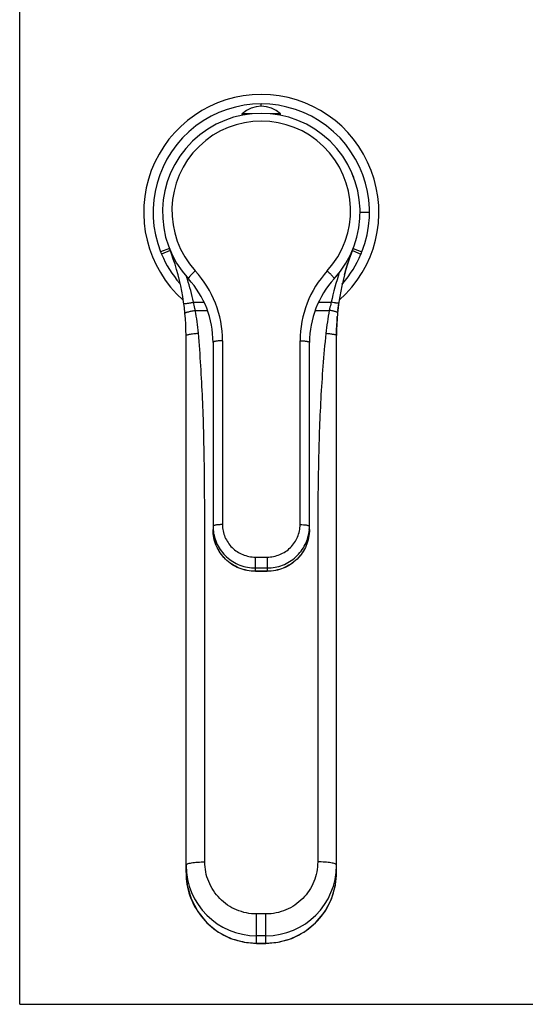
# Model space of a CAD drawing. Units: millimetres. Extents: x 0 to 297, y 0 to 420.
# Drawn here: x 0 to 107, y 0 to 209 of the extents above; entities that cross this region are included whole.
import ezdxf

# ---------------------------------------------------------------- set-up
doc = ezdxf.new("R2010")
doc.units = ezdxf.units.MM
doc.header["$LTSCALE"] = 27.377778
doc.layers.get('0').update_dxf_attribs({"linetype": 'CONTINUOUS'})
doc.layers.add('02___PRT_ALL_AXES', color=7, linetype='CONTINUOUS')

msp = doc.modelspace()

# ---------------------------------------------------------------- linework, layer by layer
at = {"color": 7, "linetype": 'Continuous'}
for p, q in [((0, 0), (0, 420)), ((51.36, 190.81), (51.36, 191.31)), ((49.46, 189.22), (47.29, 189.22)), ((48.09, 189.05), (47.35, 189.05)), ((55.43, 189.22), (53.26, 189.22)), ((55.36, 189.05), (54.63, 189.05)), ((72.36, 168.31), (74.36, 168.31)), ((31.83, 160.6), (29.97, 159.86)), ((31.99, 160.14), (30.16, 159.37)), ((70.59, 159.83), (70.68, 160.06)), ((70.72, 160.14), (72.55, 159.37)), ((70.89, 160.6), (72.75, 159.86)), ((68.55, 153.02), (68.59, 153.19)), ((36.94, 149.19), (39.18, 149.19)), ((63.53, 149.19), (66.23, 149.19)), ((67.64, 147.43), (67.82, 148.94)), ((67.82, 148.94), (67.83, 149.04)), ((37.34, 147.45), (39.9, 147.45)), ((62.81, 147.45), (65.83, 147.45)), ((67.36, 142.14), (67.38, 143.74)), ((35.36, 27.98), (35.36, 142.14)), ((41.11, 140.64), (41.11, 100.88)), ((43.11, 140.98), (43.11, 101.92)), ((59.61, 101.92), (59.61, 140.98)), ((61.61, 100.88), (61.61, 140.64)), ((67.36, 27.98), (67.36, 142.14)), ((50.11, 95.03), (52.61, 95.03)), ((50.11, 91.99), (50.11, 95.03)), ((52.61, 95.03), (52.61, 91.99)), ((50.11, 92.71), (52.61, 92.71)), ((52.61, 92.02), (50.11, 92.02)), ((52.61, 91.99), (50.11, 91.99)), ((39.36, 30.27), (39.36, 31.21)), ((63.36, 31.21), (63.36, 30.27)), ((52.36, 19.2), (50.36, 19.2)), ((50.36, 13.01), (50.36, 19.2)), ((52.36, 13.01), (52.36, 19.2)), ((52.36, 14.57), (50.36, 14.57)), ((50.36, 13.01), (50.36, 12.95)), ((50.36, 13.01), (52.36, 13.01)), ((50.36, 12.95), (52.36, 12.95)), ((52.36, 13.01), (52.36, 12.95)), ((0, 0), (297, 0))]:
    msp.add_line(p, q, dxfattribs=at)
for points in [[(70.2, 158.75), (70.32, 159.11), (70.43, 159.41), (70.52, 159.65), (70.59, 159.83)], [(69.48, 156.57), (69.69, 157.24), (69.88, 157.82), (70.05, 158.32), (70.2, 158.75)], [(69.04, 155.02), (69.26, 155.82), (69.48, 156.57)], [(67.39, 143.83), (67.48, 145.63), (67.52, 146.15)], [(35.36, 27.98), (35.59, 25.35), (36.43, 22.4), (37.84, 19.69), (39.77, 17.33), (42.14, 15.41), (44.83, 14), (47.75, 13.18), (50.36, 12.95)], [(52.36, 12.95), (54.93, 13.17), (57.85, 13.99), (60.55, 15.39), (62.91, 17.3), (64.85, 19.66), (66.27, 22.37), (67.12, 25.31), (67.36, 27.98)]]:
    msp.add_lwpolyline(points, dxfattribs=at)
for centre, radius, start, end in [((51.36, 168.31), 25, 311.583, 228.4204), ((51.36, 168.31), 23, 338.4395, 201.5605), ((51.36, 168.31), 21, 317.5448, 222.4552), ((47.35, 189.15), 0.1, 132.7104, 270), ((55.36, 189.15), 0.1, 270, 47.2896), ((51.36, 168.66), 19, 317.5448, 222.4551), ((51.53, 168.39), 20.81, 19.5343, 23.4701), ((51.36, 168.31), 23, 201.5605, 202.8714), ((51.36, 168.31), 23, 202.8714, 221.1199), ((-14.64, 142.14), 50, 0, 21.631), ((117.36, 142.14), 50, 158.369, 180), ((51.36, 168.31), 23, 318.8539, 337.1287), ((51.36, 168.31), 23, 337.1287, 338.4395), ((21.11, 140.98), 22, 0, 42.4552), ((81.61, 140.98), 22, 137.5448, 180), ((-16.69, 137.41), 54.93, 17.6568, 18.2621), ((21.11, 140.64), 20, 0, 42.4552), ((81.61, 140.64), 20, 137.5448, 180), ((49.83, 101.58), 8.72, 180.0044, 184.5468), ((52.88, 101.58), 8.72, 355.4532, 359.9956), ((50.36, 29.57), 15, 180, 270), ((52.36, 29.57), 15, 270, 360), ((50.36, 28.08), 15.07, 256.902, 269.9849), ((52.35, 28.08), 15.07, 270.0146, 283.0042)]:
    msp.add_arc(centre, radius, start, end, dxfattribs=at)
for points, start_tangent, end_tangent in [([(37.34, 155.84), (36.73, 155.26), (36.46, 154.99), (36.23, 154.73), (36.04, 154.51), (35.97, 154.42), (35.92, 154.33), (35.88, 154.26), (35.86, 154.21), (35.86, 154.14)], (-0.747996, -0.663703), (0.675014, -0.737805)), ([(65.37, 155.84), (65.98, 155.26), (66.25, 154.99), (66.48, 154.73), (66.67, 154.51), (66.74, 154.42), (66.79, 154.33), (66.83, 154.26), (66.85, 154.21), (66.85, 154.14)], (0.747996, -0.663703), (-0.675013, -0.737806)), ([(67.95, 155.47), (66.23, 149.19)], (-0.311763, -0.95016), (-0.210657, -0.97756)), ([(36.94, 149.19), (35.65, 154.07)], (-0.204661, 0.978833), (-0.303296, 0.952896)), ([(34.9, 148.91), (34.91, 148.9), (34.94, 148.89), (35.06, 148.89), (35.25, 148.9), (35.5, 148.93), (35.81, 148.98), (36.17, 149.04), (36.94, 149.19)], (0.135358, -0.990797), (0.978833, 0.204661)), ([(37.34, 147.45), (37.24, 147.88), (36.94, 149.19)], (-0.207106, 0.978319), (-0.24459, 0.969627)), ([(66.23, 149.19), (66.12, 148.75), (65.83, 147.45)], (-0.242758, -0.970087), (-0.212382, -0.977187)), ([(67.82, 148.97), (67.79, 148.95), (67.7, 148.95), (67.55, 148.96), (67.35, 148.98), (67.11, 149.02), (66.83, 149.07), (66.23, 149.19)], (-0.136543, -0.990634), (-0.97756, 0.210656)), ([(35.13, 146.86), (35.17, 146.91), (35.3, 146.97), (35.5, 147.04), (35.77, 147.12), (36.11, 147.21), (36.49, 147.29), (37.34, 147.45)], (-0.094356, 0.995539), (0.986161, 0.16579)), ([(37.99, 142.6), (37.34, 147.45)], (-0.086834, 0.996223), (-0.170797, 0.985306)), ([(65.83, 147.45), (65.09, 142.53)], (-0.181577, -0.983377), (-0.103693, -0.994609)), ([(67.59, 146.97), (67.56, 147.01), (67.46, 147.06), (67.3, 147.12), (67.08, 147.18), (66.81, 147.25), (66.5, 147.32), (65.83, 147.45)], (0.096645, 0.995319), (-0.984341, 0.176274)), ([(35.36, 142.14), (35.37, 142.16), (35.41, 142.19), (35.56, 142.25), (35.8, 142.31), (36.13, 142.37), (36.53, 142.44), (36.99, 142.5), (37.99, 142.6)], (0, 1), (0.996446, 0.084234)), ([(39.36, 31.21), (39.36, 45.14), (39.36, 59.06), (39.36, 72.99), (39.36, 86.92), (39.36, 93.88), (39.35, 100.85), (39.26, 114.78), (38.88, 128.7), (37.99, 142.6)], (0, 1), (-0.086834, 0.996223)), ([(65.09, 142.53), (64.01, 128.65), (63.51, 114.74), (63.36, 100.82), (63.36, 93.86), (63.36, 86.9), (63.36, 72.98), (63.36, 59.06), (63.36, 31.21)], (-0.103692, -0.994609), (-0.000002, -1)), ([(67.36, 142.14), (67.34, 142.16), (67.31, 142.18), (67.18, 142.22), (66.97, 142.27), (66.69, 142.32), (66.35, 142.38), (65.96, 142.43), (65.53, 142.49), (65.09, 142.53)], (0, 1), (-0.994927, 0.100597)), ([(43.11, 140.98), (42.34, 140.96), (41.99, 140.93), (41.69, 140.88), (41.44, 140.83), (41.26, 140.77), (41.19, 140.74), (41.14, 140.71), (41.11, 140.64)], (-1, 0), (0, -1)), ([(59.61, 140.98), (60.37, 140.96), (60.72, 140.93), (61.02, 140.88), (61.27, 140.83), (61.45, 140.77), (61.52, 140.74), (61.57, 140.71), (61.61, 140.64)], (1, 0), (0, -1)), ([(43.11, 101.92), (42.34, 101.9), (41.99, 101.87), (41.69, 101.82), (41.44, 101.77), (41.26, 101.71), (41.19, 101.68), (41.14, 101.64), (41.11, 101.58)], (-1, 0), (0, -1)), ([(50.11, 91.99), (48.35, 92.16), (46.67, 92.66), (45.11, 93.48), (43.75, 94.59), (42.63, 95.94), (41.79, 97.47), (41.28, 99.14), (41.11, 100.88)], (-1, 0), (0, 1)), ([(50.11, 92.02), (48.35, 92.19), (46.66, 92.69), (45.11, 93.51), (43.74, 94.61), (42.62, 95.96), (41.79, 97.49), (41.28, 99.15), (41.11, 100.88)], (-1, 0), (0, 1)), ([(41.13, 100.89), (41.42, 99.26), (42.01, 97.71), (42.88, 96.3), (44, 95.07), (45.33, 94.07), (46.82, 93.32), (48.44, 92.87), (50.11, 92.71)], (0.079228, -0.996857), (1, 0)), ([(43.11, 101.92), (43.24, 100.58), (43.64, 99.29), (44.29, 98.09), (45.16, 97.05), (46.22, 96.19), (47.43, 95.56), (48.74, 95.16), (50.11, 95.03)], (0, -1), (1, 0)), ([(52.61, 95.03), (53.97, 95.16), (55.28, 95.56), (56.49, 96.19), (57.56, 97.05), (58.43, 98.09), (59.07, 99.29), (59.47, 100.58), (59.61, 101.92)], (1, 0), (0, 1)), ([(52.61, 92.71), (54.28, 92.87), (55.89, 93.32), (57.38, 94.07), (58.72, 95.07), (59.84, 96.3), (60.7, 97.71), (61.29, 99.26), (61.58, 100.89)], (1, 0), (0.079228, 0.996857)), ([(61.61, 100.88), (61.43, 99.14), (60.92, 97.47), (60.09, 95.94), (58.97, 94.59), (57.6, 93.48), (56.05, 92.66), (54.36, 92.16), (52.61, 91.99)], (0, -1), (-1, 0)), ([(61.61, 100.88), (61.43, 99.15), (60.92, 97.49), (60.09, 95.96), (58.97, 94.61), (57.61, 93.51), (56.05, 92.69), (54.36, 92.19), (52.61, 92.02)], (0, -1), (-1, 0)), ([(59.61, 101.92), (60.37, 101.9), (60.72, 101.87), (61.02, 101.82), (61.27, 101.77), (61.45, 101.71), (61.52, 101.68), (61.57, 101.64), (61.61, 101.58)], (1, 0), (0, -1)), ([(35.36, 29.57), (35.43, 29.71), (35.53, 29.77), (35.66, 29.84), (36.03, 29.96), (36.53, 30.06), (37.13, 30.15), (37.82, 30.21), (39.36, 30.27)], (0, 1), (1, 0)), ([(50.36, 19.2), (48.19, 19.42), (46.11, 20.06), (44.2, 21.1), (42.54, 22.49), (41.18, 24.16), (40.18, 26.07), (39.56, 28.13), (39.36, 30.27)], (-1, 0.000002), (-0.000002, 1)), ([(63.36, 30.27), (63.15, 28.13), (62.53, 26.07), (61.53, 24.16), (60.17, 22.49), (58.51, 21.1), (56.6, 20.06), (54.52, 19.42), (52.36, 19.2)], (-0.000002, -1), (-1, -0.000002)), ([(67.36, 29.57), (67.28, 29.71), (67.18, 29.77), (67.05, 29.84), (66.68, 29.96), (66.18, 30.06), (65.58, 30.15), (64.89, 30.21), (63.36, 30.27)], (0, 1), (-1, 0)), ([(35.36, 27.98), (36.18, 23.08), (38.58, 18.71), (42.3, 15.35), (46.94, 13.4)], (0, -1), (0.973897, -0.226988)), ([(55.74, 13.39), (60.4, 15.34), (64.13, 18.7), (66.53, 23.08), (67.36, 27.98)], (0.974269, 0.225386), (0, 1))]:
    msp.add_spline(points, degree=3, dxfattribs=dict(at, start_tangent=start_tangent, end_tangent=end_tangent))
at = {"layer": '02___PRT_ALL_AXES', "color": 7, "linetype": 'Continuous'}
msp.add_arc((51.36, 184.81), 6, 47.2896, 132.7104, dxfattribs=at)

doc.saveas('drawing.dxf')
